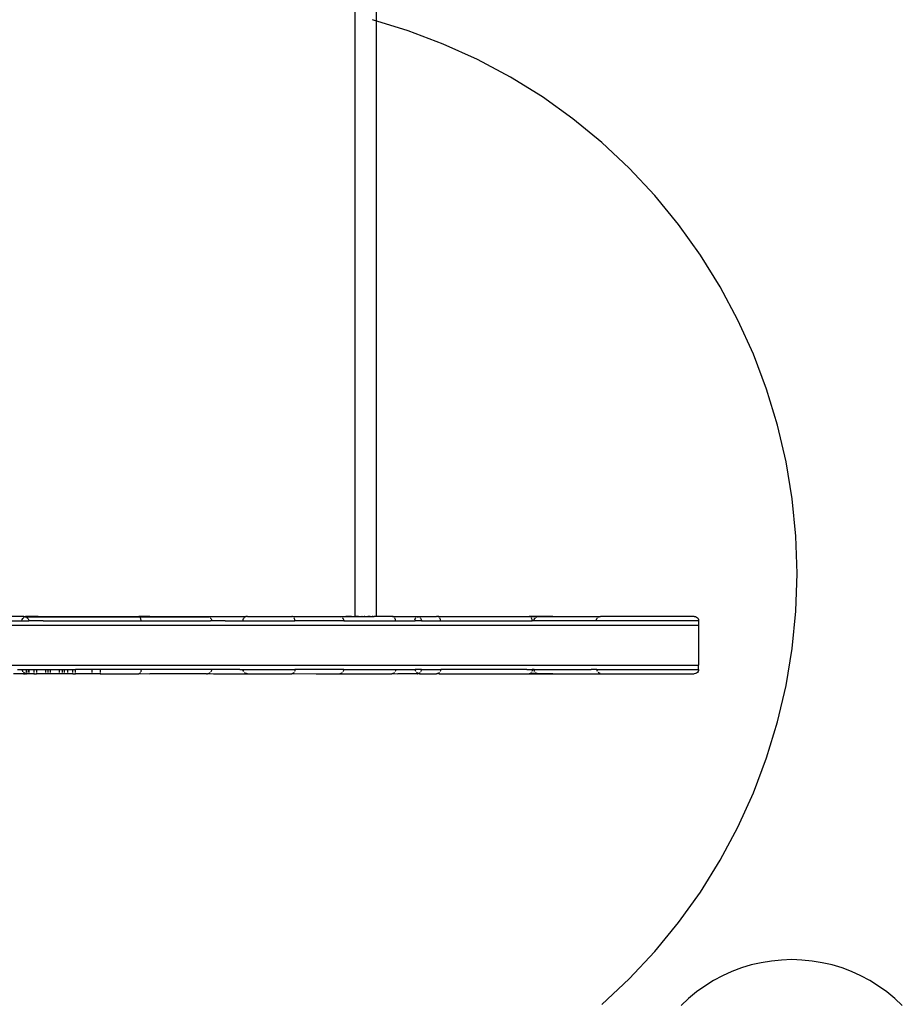
# Model space of a CAD drawing. Extents: x -3618 to 4624, y -2298 to 5006.
# Drawn here: x 2571 to 2879, y -813 to -470 of the extents above; entities that cross this region are included whole.
import ezdxf

# ---------------------------------------------------------------- set-up
doc = ezdxf.new("R2010")
doc.units = 0
doc.layers.get('0').update_dxf_attribs({"linetype": 'CONTINUOUS'})

msp = doc.modelspace()

# ---------------------------------------------------------------- linework, layer by layer
for p, q in [((2687.71, -678.19), (2687.71, 141.73)), ((2695.21, -678.23), (2695.21, 141.73)), ((2706.23, -473.85), (2693.77, -470.07)), ((2718.47, -478.46), (2706.23, -473.85)), ((2730.39, -483.86), (2718.47, -478.46)), ((2741.94, -490.03), (2730.39, -483.86)), ((2753.05, -496.94), (2741.94, -490.03)), ((2763.69, -504.56), (2753.05, -496.94)), ((2773.81, -512.86), (2763.69, -504.56)), ((2783.36, -521.81), (2773.81, -512.86)), ((2792.3, -531.36), (2783.36, -521.81)), ((2800.61, -541.48), (2792.3, -531.36)), ((2808.23, -552.12), (2800.61, -541.48)), ((2815.14, -563.23), (2808.23, -552.12)), ((2821.31, -574.77), (2815.14, -563.23)), ((2826.71, -586.69), (2821.31, -574.77)), ((2831.32, -598.94), (2826.71, -586.69)), ((2835.12, -611.47), (2831.32, -598.94)), ((2838.09, -624.21), (2835.12, -611.47)), ((2840.22, -637.12), (2838.09, -624.21)), ((2841.51, -650.15), (2840.22, -637.12)), ((2841.93, -663.23), (2841.51, -650.15)), ((2841.51, -676.31), (2841.93, -663.23)), ((2840.22, -689.33), (2841.51, -676.31)), ((2552.89, -679.69), (2571.4, -679.69)), ((2572.08, -678.19), (2562.51, -678.19)), ((2571.4, -679.69), (2571.55, -679.3)), ((2571.4, -679.69), (2573.82, -679.67)), ((2571.55, -679.3), (2571.7, -678.94)), ((2571.7, -678.94), (2571.94, -678.62)), ((2571.94, -678.62), (2572.12, -678.49)), ((2572.08, -678.19), (2572.26, -678.2)), ((2572.26, -678.2), (2572.49, -678.24)), ((2572.4, -678.33), (2572.56, -678.26)), ((2572.49, -678.24), (2572.56, -678.26)), ((2572.56, -678.26), (2572.61, -678.24)), ((2572.61, -678.24), (2572.68, -678.23)), ((2572.77, -678.19), (2572.68, -678.23)), ((2572.68, -678.23), (2572.7, -678.3)), ((2572.7, -678.3), (2572.78, -678.33)), ((2577.13, -678.19), (2572.77, -678.19)), ((2577.13, -678.19), (2572.78, -678.33)), ((2572.78, -678.33), (2612.53, -678.3)), ((2573.09, -678.49), (2573.19, -678.54)), ((2573.19, -678.54), (2573.43, -678.75)), ((2573.43, -678.75), (2573.6, -678.96)), ((2573.6, -678.96), (2573.72, -679.19)), ((2573.72, -679.19), (2573.8, -679.43)), ((2573.8, -679.43), (2573.82, -679.67)), ((2578.83, -679.69), (2573.82, -679.67)), ((2577.13, -678.19), (2612.21, -678.19)), ((2578.83, -679.69), (2613.03, -679.69)), ((2612.32, -678.2), (2612.21, -678.19)), ((2612.42, -678.24), (2612.32, -678.2)), ((2616.04, -678.19), (2612.42, -678.24)), ((2612.53, -678.3), (2612.42, -678.24)), ((2612.58, -678.35), (2612.53, -678.3)), ((2612.53, -678.3), (2636.57, -678.3)), ((2612.85, -678.76), (2612.75, -678.55)), ((2612.93, -678.97), (2612.85, -678.76)), ((2612.98, -679.21), (2612.93, -678.97)), ((2613.02, -679.44), (2612.98, -679.21)), ((2613.03, -679.69), (2613.02, -679.44)), ((2613.03, -679.69), (2637.29, -679.69)), ((2616.04, -678.19), (2635.9, -678.19)), ((2635.9, -678.19), (2636.13, -678.2)), ((2636.13, -678.2), (2636.36, -678.24)), ((2636.36, -678.24), (2636.77, -678.19)), ((2636.36, -678.24), (2636.57, -678.3)), ((2636.36, -678.24), (2649.69, -678.24)), ((2636.57, -678.3), (2649.69, -678.24)), ((2636.57, -678.3), (2636.74, -678.36)), ((2636.77, -678.19), (2649.62, -678.19)), ((2637.09, -678.57), (2637.29, -678.75)), ((2637.29, -678.75), (2637.46, -678.96)), ((2637.68, -679.67), (2637.29, -679.69)), ((2637.46, -678.96), (2637.58, -679.19)), ((2637.58, -679.19), (2637.66, -679.43)), ((2637.66, -679.43), (2637.68, -679.67)), ((2642.33, -679.69), (2637.68, -679.67)), ((2642.33, -679.69), (2648.61, -679.69)), ((2648.61, -679.69), (2648.63, -679.3)), ((2648.61, -679.69), (2666.69, -679.69)), ((2648.63, -679.3), (2648.78, -678.94)), ((2648.78, -678.94), (2649.02, -678.62)), ((2649.02, -678.62), (2649.07, -678.59)), ((2649.37, -678.37), (2649.69, -678.24)), ((2649.69, -678.24), (2649.62, -678.19)), ((2650.1, -678.19), (2649.69, -678.24)), ((2650.1, -678.19), (2665.63, -678.19)), ((2665.77, -678.2), (2665.63, -678.19)), ((2665.91, -678.24), (2665.77, -678.2)), ((2665.91, -678.24), (2674.17, -678.19)), ((2666.04, -678.3), (2665.91, -678.24)), ((2666.15, -678.38), (2666.04, -678.3)), ((2666.46, -678.76), (2666.36, -678.61)), ((2666.56, -678.97), (2666.46, -678.76)), ((2666.63, -679.21), (2666.56, -678.97)), ((2666.67, -679.44), (2666.63, -679.21)), ((2666.69, -679.69), (2666.67, -679.44)), ((2682.33, -679.69), (2666.69, -679.69)), ((2674.17, -678.19), (2682.02, -678.19)), ((2682.02, -678.19), (2682.25, -678.2)), ((2682.25, -678.2), (2682.42, -678.23)), ((2683.75, -679.67), (2682.33, -679.69)), ((2682.42, -678.23), (2682.47, -678.19)), ((2682.42, -678.23), (2682.46, -678.24)), ((2682.46, -678.24), (2684.47, -678.19)), ((2682.46, -678.24), (2687.71, -678.23)), ((2682.46, -678.24), (2682.67, -678.3)), ((2682.47, -678.19), (2684.47, -678.19)), ((2682.67, -678.3), (2682.87, -678.38)), ((2683.23, -678.62), (2683.37, -678.75)), ((2683.37, -678.75), (2683.53, -678.96)), ((2683.53, -678.96), (2683.65, -679.19)), ((2683.65, -679.19), (2683.72, -679.43)), ((2683.72, -679.43), (2683.75, -679.67)), ((2683.75, -679.67), (2687.9, -679.69)), ((2686.42, -678.19), (2684.47, -678.19)), ((2686.42, -678.19), (2687.71, -678.23)), ((2688.88, -678.19), (2687.71, -678.19)), ((2687.71, -678.23), (2687.71, -678.19)), ((2687.71, -678.23), (2688.88, -678.23)), ((2687.9, -679.69), (2701.83, -679.69)), ((2688.88, -678.23), (2689, -678.19)), ((2689, -678.19), (2690.02, -678.23)), ((2690.17, -678.19), (2690.02, -678.19)), ((2690.02, -678.23), (2690.17, -678.19)), ((2690.17, -678.19), (2690.89, -678.19)), ((2690.89, -678.19), (2691.11, -678.23)), ((2691.11, -678.19), (2690.89, -678.19)), ((2691.11, -678.23), (2693.01, -678.23)), ((2693.01, -678.19), (2692.11, -678.19)), ((2693.01, -678.23), (2693.71, -678.19)), ((2693.71, -678.19), (2693.77, -678.23)), ((2694, -678.19), (2693.71, -678.19)), ((2693.77, -678.23), (2694, -678.19)), ((2694, -678.19), (2694.39, -678.23)), ((2695.21, -678.23), (2694.39, -678.23)), ((2695.37, -678.19), (2695.21, -678.23)), ((2700.55, -678.19), (2695.37, -678.19)), ((2700.72, -678.2), (2700.55, -678.19)), ((2700.72, -678.2), (2700.97, -678.19)), ((2700.89, -678.24), (2700.72, -678.2)), ((2700.97, -678.19), (2700.89, -678.24)), ((2701.05, -678.3), (2700.89, -678.24)), ((2700.97, -678.19), (2709.32, -678.19)), ((2701.19, -678.39), (2701.05, -678.3)), ((2701.56, -678.76), (2701.45, -678.62)), ((2701.67, -678.97), (2701.56, -678.76)), ((2701.76, -679.21), (2701.67, -678.97)), ((2701.81, -679.44), (2701.76, -679.21)), ((2701.83, -679.69), (2701.81, -679.44)), ((2701.83, -679.69), (2708.69, -679.69)), ((2708.53, -679.3), (2708.68, -678.94)), ((2708.53, -679.3), (2708.69, -679.69)), ((2708.68, -678.94), (2708.92, -678.62)), ((2710.87, -679.67), (2708.69, -679.69)), ((2709.22, -678.39), (2709.58, -678.24)), ((2709.32, -678.19), (2709.45, -678.2)), ((2709.45, -678.2), (2709.58, -678.24)), ((2709.58, -678.24), (2709.63, -678.23)), ((2709.58, -678.24), (2709.66, -678.24)), ((2709.63, -678.23), (2709.7, -678.19)), ((2709.66, -678.24), (2709.7, -678.19)), ((2709.66, -678.24), (2709.85, -678.3)), ((2709.7, -678.19), (2716.12, -678.19)), ((2709.85, -678.3), (2710.04, -678.38)), ((2710.38, -678.62), (2710.51, -678.75)), ((2710.51, -678.75), (2710.66, -678.96)), ((2710.66, -678.96), (2710.78, -679.19)), ((2710.78, -679.19), (2710.84, -679.43)), ((2710.84, -679.43), (2710.87, -679.67)), ((2710.87, -679.67), (2712.77, -679.69)), ((2712.77, -679.69), (2717.58, -679.69)), ((2716.31, -678.2), (2716.12, -678.19)), ((2716.5, -678.24), (2716.31, -678.2)), ((2716.91, -678.19), (2716.5, -678.24)), ((2716.68, -678.3), (2716.5, -678.24)), ((2716.85, -678.39), (2716.68, -678.3)), ((2716.91, -678.19), (2748.48, -678.19)), ((2717.27, -678.76), (2717.14, -678.62)), ((2717.4, -678.97), (2717.27, -678.76)), ((2717.5, -679.21), (2717.4, -678.97)), ((2717.56, -679.44), (2717.5, -679.21)), ((2717.58, -679.69), (2717.56, -679.44)), ((2717.58, -679.69), (2749.5, -679.69)), ((2748.62, -678.2), (2748.48, -678.19)), ((2748.62, -678.2), (2748.96, -678.19)), ((2748.75, -678.24), (2748.62, -678.2)), ((2748.75, -678.24), (2748.96, -678.19)), ((2748.88, -678.3), (2748.75, -678.24)), ((2751.29, -678.24), (2748.75, -678.24)), ((2748.99, -678.39), (2748.88, -678.3)), ((2748.96, -678.19), (2751.64, -678.19)), ((2749.29, -678.77), (2749.2, -678.62)), ((2749.38, -678.98), (2749.29, -678.77)), ((2749.45, -679.21), (2749.38, -678.98)), ((2749.49, -679.44), (2749.45, -679.21)), ((2749.5, -679.69), (2749.49, -679.44)), ((2750.13, -679.69), (2749.5, -679.69)), ((2750.13, -679.69), (2750.23, -679.3)), ((2771.91, -679.69), (2750.13, -679.69)), ((2750.23, -679.3), (2750.38, -678.94)), ((2750.38, -678.94), (2750.62, -678.62)), ((2750.93, -678.39), (2751.29, -678.24)), ((2751.29, -678.24), (2751.64, -678.19)), ((2756.76, -678.19), (2751.29, -678.24)), ((2751.64, -678.19), (2756.76, -678.19)), ((2756.76, -678.19), (2773.32, -678.19)), ((2771.91, -679.69), (2771.96, -679.3)), ((2807.59, -679.69), (2771.91, -679.69)), ((2771.96, -679.3), (2772.11, -678.94)), ((2772.11, -678.94), (2772.35, -678.62)), ((2772.66, -678.39), (2773.02, -678.24)), ((2773.02, -678.24), (2773.32, -678.19)), ((2806.03, -678.19), (2773.32, -678.19)), ((2806.03, -678.19), (2806.47, -678.24)), ((2806.47, -678.24), (2806.83, -678.39)), ((2806.83, -678.39), (2807.14, -678.62)), ((2807.14, -678.62), (2807.38, -678.94)), ((2807.38, -678.94), (2807.53, -679.3)), ((2807.53, -679.3), (2807.59, -679.69)), ((2807.59, -679.69), (2807.59, -681.19)), ((2552.89, -681.19), (2807.59, -681.19)), ((2807.59, -681.19), (2807.59, -695.19)), ((2838.09, -702.25), (2840.22, -689.33)), ((2552.89, -695.19), (2807.59, -695.19)), ((2569.91, -696.69), (2571.54, -696.69)), ((2571.59, -697.07), (2571.54, -696.69)), ((2571.54, -696.69), (2573.09, -696.69)), ((2571.74, -697.44), (2571.59, -697.07)), ((2573.09, -697.49), (2573.09, -696.69)), ((2573.09, -696.69), (2573.8, -696.69)), ((2573.61, -697.4), (2573.73, -697.16)), ((2573.73, -697.16), (2573.8, -696.93)), ((2573.8, -696.93), (2573.8, -696.69)), ((2573.8, -696.69), (2574, -696.69)), ((2573.8, -696.93), (2573.8, -697.48)), ((2574, -697.48), (2574, -696.69)), ((2574, -696.69), (2575.64, -696.69)), ((2575.64, -696.69), (2575.64, -697.48)), ((2575.64, -696.69), (2576.54, -696.69)), ((2576.54, -696.69), (2576.54, -697.48)), ((2576.54, -696.69), (2579.63, -696.69)), ((2579.63, -696.69), (2579.63, -697.48)), ((2579.63, -696.69), (2580.54, -696.69)), ((2580.54, -697.48), (2580.54, -696.69)), ((2580.54, -696.69), (2581.45, -696.69)), ((2581.45, -697.48), (2581.45, -696.69)), ((2581.45, -696.69), (2584.53, -696.69)), ((2584.53, -697.48), (2584.53, -696.69)), ((2584.53, -696.69), (2585.44, -696.69)), ((2585.44, -696.69), (2585.44, -697.48)), ((2585.44, -696.69), (2586.35, -696.69)), ((2586.35, -697.48), (2586.35, -696.69)), ((2586.35, -696.69), (2587.49, -696.69)), ((2587.49, -697.48), (2587.49, -696.69)), ((2587.49, -696.69), (2589.25, -696.69)), ((2589.25, -697.48), (2589.25, -696.69)), ((2589.25, -696.69), (2590.16, -696.69)), ((2590.16, -697.48), (2590.16, -696.69)), ((2595.88, -696.69), (2590.16, -696.69)), ((2595.88, -696.69), (2595.88, -697.47)), ((2598.75, -696.69), (2595.88, -696.69)), ((2598.75, -696.69), (2598.75, -697.47)), ((2613.03, -696.69), (2598.75, -696.69)), ((2612.98, -697.18), (2612.92, -697.41)), ((2613.01, -696.94), (2612.98, -697.18)), ((2613.03, -696.69), (2613.01, -696.94)), ((2637.68, -696.69), (2613.03, -696.69)), ((2637.47, -697.4), (2637.59, -697.16)), ((2637.59, -697.16), (2637.66, -696.93)), ((2637.66, -696.93), (2637.68, -696.69)), ((2647.48, -696.69), (2637.68, -696.69)), ((2647.48, -696.69), (2648.64, -696.69)), ((2648.69, -697.07), (2648.64, -696.69)), ((2648.64, -696.69), (2666.69, -696.69)), ((2648.84, -697.44), (2648.69, -697.07)), ((2666.63, -697.18), (2666.55, -697.41)), ((2666.67, -696.94), (2666.63, -697.18)), ((2666.69, -696.69), (2666.67, -696.94)), ((2683.75, -696.69), (2666.69, -696.69)), ((2683.54, -697.4), (2683.66, -697.16)), ((2683.66, -697.16), (2683.72, -696.93)), ((2683.72, -696.93), (2683.75, -696.69)), ((2683.75, -696.69), (2701.83, -696.69)), ((2701.76, -697.18), (2701.67, -697.41)), ((2701.81, -696.94), (2701.76, -697.18)), ((2701.83, -696.69), (2701.81, -696.94)), ((2701.83, -696.69), (2705.52, -696.69)), ((2705.52, -696.69), (2708.69, -696.69)), ((2708.74, -697.07), (2708.69, -696.69)), ((2710.87, -696.69), (2708.69, -696.69)), ((2708.89, -697.44), (2708.74, -697.07)), ((2710.67, -697.4), (2710.78, -697.16)), ((2710.78, -697.16), (2710.85, -696.93)), ((2710.85, -696.93), (2710.87, -696.69)), ((2710.87, -696.69), (2717.58, -696.69)), ((2717.5, -697.18), (2717.39, -697.41)), ((2717.55, -696.94), (2717.5, -697.18)), ((2717.58, -696.69), (2717.55, -696.94)), ((2747.66, -696.69), (2717.58, -696.69)), ((2747.66, -696.69), (2749.5, -696.69)), ((2749.45, -697.16), (2749.38, -697.39)), ((2749.49, -696.93), (2749.45, -697.16)), ((2749.5, -696.69), (2749.49, -696.93)), ((2750.18, -696.69), (2749.5, -696.69)), ((2750.23, -697.07), (2750.18, -696.69)), ((2750.18, -696.69), (2770.14, -696.69)), ((2750.38, -697.44), (2750.23, -697.07)), ((2772.08, -696.69), (2770.14, -696.69)), ((2772.13, -697.07), (2772.08, -696.69)), ((2772.08, -696.69), (2807.59, -696.69)), ((2772.28, -697.44), (2772.13, -697.07)), ((2807.53, -697.07), (2807.38, -697.44)), ((2807.59, -696.69), (2807.53, -697.07)), ((2807.59, -696.69), (2807.59, -695.19)), ((2572.03, -698.19), (2568.55, -698.19)), ((2571.78, -697.49), (2571.74, -697.44)), ((2571.98, -697.75), (2571.96, -697.72)), ((2572.29, -697.98), (2571.98, -697.75)), ((2572.03, -698.19), (2572.26, -698.17)), ((2572.26, -698.17), (2572.5, -698.13)), ((2572.26, -698.17), (2572.51, -698.19)), ((2572.58, -698.11), (2572.29, -697.98)), ((2572.5, -698.13), (2572.58, -698.11)), ((2572.71, -698.19), (2572.51, -698.19)), ((2572.65, -698.13), (2572.58, -698.11)), ((2572.65, -698.13), (2572.72, -698.07)), ((2572.71, -698.19), (2572.65, -698.13)), ((2572.71, -698.19), (2573.09, -698.19)), ((2572.72, -698.07), (2572.93, -697.98)), ((2572.93, -697.98), (2573.09, -697.88)), ((2573.09, -697.88), (2573.09, -697.72)), ((2573.09, -697.88), (2573.2, -697.82)), ((2573.09, -698.19), (2573.09, -697.88)), ((2573.8, -698.19), (2573.09, -698.19)), ((2573.2, -697.82), (2573.31, -697.72)), ((2573.54, -697.48), (2573.61, -697.4)), ((2573.8, -697.72), (2573.8, -698.19)), ((2573.99, -698.19), (2573.8, -698.19)), ((2573.99, -698.19), (2574, -697.72)), ((2575.64, -698.19), (2573.99, -698.19)), ((2575.64, -697.73), (2575.64, -698.19)), ((2575.64, -698.19), (2576.54, -698.19)), ((2576.54, -697.73), (2576.54, -698.19)), ((2579.63, -698.19), (2576.54, -698.19)), ((2579.63, -697.73), (2579.63, -698.19)), ((2580.54, -698.19), (2579.63, -698.19)), ((2580.54, -698.19), (2580.54, -697.73)), ((2581.45, -698.19), (2580.54, -698.19)), ((2581.45, -698.19), (2581.45, -697.73)), ((2584.53, -698.19), (2581.45, -698.19)), ((2584.53, -698.19), (2584.53, -697.73)), ((2585.44, -698.19), (2584.53, -698.19)), ((2585.44, -697.73), (2585.44, -698.19)), ((2586.35, -698.19), (2585.44, -698.19)), ((2586.35, -698.19), (2586.35, -697.73)), ((2587.49, -698.19), (2586.35, -698.19)), ((2587.49, -698.19), (2587.49, -697.73)), ((2589.25, -698.19), (2587.49, -698.19)), ((2589.25, -698.19), (2589.25, -697.73)), ((2589.25, -698.19), (2590.16, -698.19)), ((2590.16, -698.19), (2590.16, -697.73)), ((2595.88, -698.19), (2590.16, -698.19)), ((2595.88, -697.73), (2595.88, -698.19)), ((2598.75, -698.19), (2595.88, -698.19)), ((2598.75, -697.73), (2598.75, -698.19)), ((2598.75, -698.19), (2612.21, -698.19)), ((2612.32, -698.17), (2612.21, -698.19)), ((2612.42, -698.14), (2612.32, -698.17)), ((2612.52, -698.07), (2612.42, -698.14)), ((2612.42, -698.14), (2616.04, -698.19)), ((2612.61, -697.99), (2612.52, -698.07)), ((2612.74, -697.83), (2612.61, -697.99)), ((2612.79, -697.73), (2612.74, -697.83)), ((2612.92, -697.41), (2612.9, -697.47)), ((2635.9, -698.19), (2616.04, -698.19)), ((2635.9, -698.19), (2636.14, -698.17)), ((2636.14, -698.17), (2636.37, -698.13)), ((2636.37, -698.13), (2636.59, -698.07)), ((2636.37, -698.13), (2638.3, -698.19)), ((2636.59, -698.07), (2636.8, -697.98)), ((2636.8, -697.98), (2637.07, -697.82)), ((2637.07, -697.82), (2637.16, -697.74)), ((2637.42, -697.45), (2637.47, -697.4)), ((2638.3, -698.19), (2650.14, -698.19)), ((2649.39, -697.98), (2649.08, -697.75)), ((2649.76, -698.13), (2649.39, -697.98)), ((2650.14, -698.19), (2649.76, -698.13)), ((2650.14, -698.19), (2665.63, -698.19)), ((2665.77, -698.17), (2665.63, -698.19)), ((2665.9, -698.14), (2665.77, -698.17)), ((2666.03, -698.07), (2665.9, -698.14)), ((2665.9, -698.14), (2674.17, -698.19)), ((2666.15, -697.99), (2666.03, -698.07)), ((2666.31, -697.83), (2666.15, -697.99)), ((2666.37, -697.74), (2666.31, -697.83)), ((2666.55, -697.41), (2666.54, -697.44)), ((2674.17, -698.19), (2682.02, -698.19)), ((2682.02, -698.19), (2682.25, -698.17)), ((2682.25, -698.17), (2682.47, -698.13)), ((2682.25, -698.17), (2682.47, -698.19)), ((2682.47, -698.13), (2682.69, -698.07)), ((2682.47, -698.19), (2700.56, -698.19)), ((2682.69, -698.07), (2682.89, -697.98)), ((2682.89, -697.98), (2683.15, -697.82)), ((2683.15, -697.82), (2683.23, -697.75)), ((2683.51, -697.44), (2683.54, -697.4)), ((2700.72, -698.17), (2700.56, -698.19)), ((2700.88, -698.14), (2700.72, -698.17)), ((2701.03, -698.07), (2700.88, -698.14)), ((2700.88, -698.14), (2702.57, -698.19)), ((2701.18, -697.99), (2701.03, -698.07)), ((2701.38, -697.83), (2701.18, -697.99)), ((2701.45, -697.75), (2701.38, -697.83)), ((2701.67, -697.41), (2701.66, -697.44)), ((2709.32, -698.19), (2702.57, -698.19)), ((2709.44, -697.98), (2709.13, -697.75)), ((2709.32, -698.19), (2709.46, -698.17)), ((2709.74, -698.11), (2709.44, -697.98)), ((2709.46, -698.17), (2709.67, -698.13)), ((2709.67, -698.13), (2709.74, -698.11)), ((2709.8, -698.13), (2709.74, -698.11)), ((2709.8, -698.13), (2709.87, -698.07)), ((2710.19, -698.19), (2709.8, -698.13)), ((2709.87, -698.07), (2710.06, -697.98)), ((2710.06, -697.98), (2710.31, -697.82)), ((2710.19, -698.19), (2716.12, -698.19)), ((2710.31, -697.82), (2710.38, -697.75)), ((2710.65, -697.44), (2710.67, -697.4)), ((2716.31, -698.17), (2716.12, -698.19)), ((2716.49, -698.14), (2716.31, -698.17)), ((2716.67, -698.07), (2716.49, -698.14)), ((2716.91, -698.19), (2716.49, -698.14)), ((2716.84, -697.99), (2716.67, -698.07)), ((2717.06, -697.83), (2716.84, -697.99)), ((2716.91, -698.19), (2748.48, -698.19)), ((2717.14, -697.75), (2717.06, -697.83)), ((2717.39, -697.41), (2717.38, -697.44)), ((2748.62, -698.17), (2748.48, -698.19)), ((2748.75, -698.13), (2748.62, -698.17)), ((2748.62, -698.17), (2748.96, -698.19)), ((2748.88, -698.07), (2748.75, -698.13)), ((2751.29, -698.13), (2748.75, -698.13)), ((2748.96, -698.19), (2748.75, -698.13)), ((2749, -697.98), (2748.88, -698.07)), ((2748.96, -698.19), (2751.68, -698.19)), ((2749.16, -697.81), (2749, -697.98)), ((2749.2, -697.75), (2749.16, -697.81)), ((2749.38, -697.39), (2749.37, -697.44)), ((2750.93, -697.98), (2750.62, -697.75)), ((2751.29, -698.13), (2750.93, -697.98)), ((2751.68, -698.19), (2751.29, -698.13)), ((2756.76, -698.19), (2751.29, -698.13)), ((2751.68, -698.19), (2756.76, -698.19)), ((2756.76, -698.19), (2773.25, -698.19)), ((2772.83, -697.98), (2772.52, -697.75)), ((2773.19, -698.13), (2772.83, -697.98)), ((2773.25, -698.19), (2773.19, -698.13)), ((2773.25, -698.19), (2806.03, -698.19)), ((2806.47, -698.13), (2806.03, -698.19)), ((2806.83, -697.98), (2806.47, -698.13)), ((2807.14, -697.75), (2806.83, -697.98)), ((2807.38, -697.44), (2807.14, -697.75)), ((2835.12, -714.99), (2838.09, -702.25)), ((2831.32, -727.51), (2835.12, -714.99)), ((2826.71, -739.76), (2831.32, -727.51)), ((2821.31, -751.68), (2826.71, -739.76)), ((2815.14, -763.23), (2821.31, -751.68)), ((2808.23, -774.34), (2815.14, -763.23)), ((2800.61, -784.98), (2808.23, -774.34)), ((2792.3, -795.09), (2800.61, -784.98)), ((2783.36, -804.65), (2792.3, -795.09)), ((2825.96, -799.78), (2822.55, -800.82)), ((2829.44, -798.97), (2825.96, -799.78)), ((2832.97, -798.39), (2829.44, -798.97)), ((2836.52, -798.04), (2832.97, -798.39)), ((2840.09, -797.92), (2836.52, -798.04)), ((2843.66, -798.04), (2840.09, -797.92)), ((2847.21, -798.39), (2843.66, -798.04)), ((2850.73, -798.97), (2847.21, -798.39)), ((2854.21, -799.78), (2850.73, -798.97)), ((2857.63, -800.82), (2854.21, -799.78)), ((2815.95, -803.55), (2812.81, -805.23)), ((2819.21, -802.08), (2815.95, -803.55)), ((2822.55, -800.82), (2819.21, -802.08)), ((2860.97, -802.08), (2857.63, -800.82)), ((2864.22, -803.55), (2860.97, -802.08)), ((2867.37, -805.23), (2864.22, -803.55)), ((2773.81, -813.59), (2783.36, -804.65)), ((2809.77, -807.12), (2806.87, -809.2)), ((2812.81, -805.23), (2809.77, -807.12)), ((2870.4, -807.12), (2867.37, -805.23)), ((2873.3, -809.2), (2870.4, -807.12)), ((2806.87, -809.2), (2804.11, -811.46)), ((2876.06, -811.46), (2873.3, -809.2)), ((2804.11, -811.46), (2801.5, -813.91)), ((2878.67, -813.91), (2876.06, -811.46))]:
    msp.add_line(p, q)

doc.saveas('drawing.dxf')
